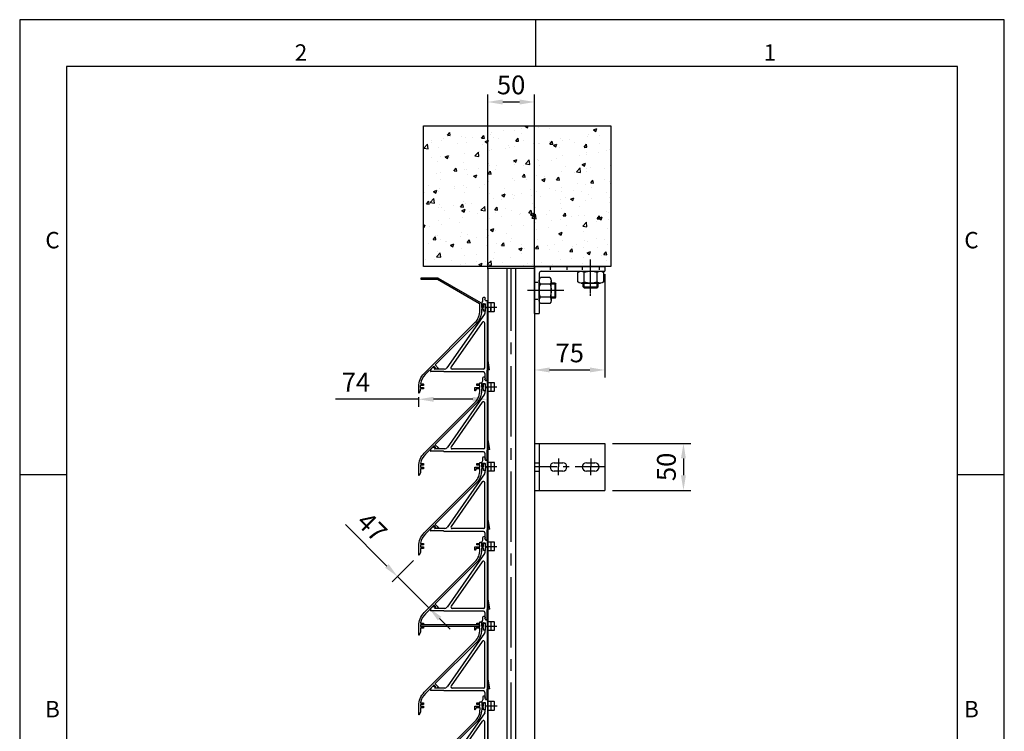
# Model space of a CAD drawing. Units: millimetres. Extents: x 318 to 1368, y 437 to 1922.
# Drawn here: x 318 to 1368, y 1164 to 1922 of the extents above; entities that cross this region are included whole.
import ezdxf
from ezdxf.enums import TextEntityAlignment as Align

# ---------------------------------------------------------------- set-up
doc = ezdxf.new("R2010")
doc.units = ezdxf.units.MM
for name, pattern in [('CENTER', [50.8, 31.75, -6.35, 6.35, -6.35]), ('CENTER2', [1.125, 0.75, -0.125, 0.125, -0.125]), ('HIDDEN', [7, 3.5, -3.5])]:
    doc.linetypes.add(name, pattern=pattern)
for name, color, linetype in [('AFSTANDHOUDER', 7, 'Continuous'), ('AM_HID', 7, 'HIDDEN'), ('AS', 2, 'CENTER'), ('CENTER', 1, 'CENTER2'), ('DIM', 1, 'Continuous'), ('HATCH', 1, 'Continuous'), ('kader', 7, 'Continuous'), ('LAMEL', 7, 'Continuous')]:
    doc.layers.add(name, color=color, linetype=linetype)
doc.styles.add('tekst', font='TIMES.TTF')
doc.dimstyles.get("Standard").update_dxf_attribs({"dimscale": 8, "dimtxt": 2.5, "dimasz": 2, "dimexe": 1, "dimexo": 1, "dimgap": 1, "dimtad": 1, "dimdec": 1, "dimdsep": 46, "dimtxsty": 'tekst', "dimcen": 0.09, "dimclrd": 256, "dimclre": 256, "dimclrt": 256, "dimadec": 0, "dimazin": 0, "dimtfac": 1, "dimtdec": 1, "dimtmove": 0, "dimatfit": 3, "dimfxl": 0, "dimtolj": 1, "dimarcsym": 0})

# ---------------------------------------------------------------- blocks, each defined once
blk = doc.blocks.new('*D4')
at = {"layer": 'Defpoints', "color": 0}
for p in [(743.7, 1527.9), (817.3, 1517.8), (817.3, 1506.2)]:
    blk.add_point(p, dxfattribs=at)
at = {"layer": 'DIM', "lineweight": -2}
for p, q in [((817.3, 1514.2), (817.3, 1525.8)), ((743.7, 1517.8), (655.1, 1517.8)), ((743.7, 1519.9), (743.7, 1509.8)), ((801.3, 1517.8), (759.7, 1517.8))]:
    blk.add_line(p, q, dxfattribs=at)
at = {"layer": 'DIM'}
for points in [[(759.7, 1520.4), (759.7, 1515.1), (743.7, 1517.8)], [(801.3, 1520.4), (801.3, 1515.1), (817.3, 1517.8)]]:
    blk.add_solid(points, dxfattribs=at)
at = {"layer": 'DIM', "insert": (676.8, 1536), "char_height": 20, "attachment_point": 5, "style": 'tekst'}
blk.add_mtext('\\A1;74', dxfattribs=at)
blk = doc.blocks.new('*D5')
at = {"layer": 'Defpoints', "color": 0}
for p in [(744, 1351.5), (777.4, 1318.1), (754.6, 1295.3)]:
    blk.add_point(p, dxfattribs=at)
at = {"layer": 'DIM', "lineweight": -2}
for p, q in [((709.9, 1340), (665.7, 1384.3)), ((738.3, 1345.8), (715.6, 1323.1)), ((754.6, 1295.3), (721.2, 1328.7)), ((771.7, 1312.4), (749, 1289.7)), ((765.9, 1284), (777.3, 1272.7))]:
    blk.add_line(p, q, dxfattribs=at)
at = {"layer": 'DIM'}
for points in [[(711.8, 1341.9), (708, 1338.2), (721.2, 1328.7)], [(767.8, 1285.9), (764.1, 1282.1), (754.6, 1295.3)]]:
    blk.add_solid(points, dxfattribs=at)
at = {"layer": 'DIM', "insert": (694, 1381.7), "char_height": 20, "attachment_point": 5, "rotation": 315, "style": 'tekst'}
blk.add_mtext('\\A1;47', dxfattribs=at)
blk = doc.blocks.new('lamelhoud7085')
at = {"layer": 'AFSTANDHOUDER'}
for p, q in [((-15.1, 152.1), (-15.1, 146.1)), ((-10.7, 154.1), (-13.1, 154.1)), ((-10.4, 150.4), (-9.1, 151.1)), ((-8.8, 147.6), (-10.4, 150.4)), ((-9.1, 151.1), (-9.8, 153.3)), ((-5.4, 147.1), (-7.9, 147.1)), ((-16.8, 142.9), (-16.8, 135.7)), ((-15.2, 145.9), (-16.7, 143.1)), ((-16.4, 135.3), (-14.7, 135.3)), ((-14.3, 135.6), (-13.7, 137.7)), ((-13.7, 139.8), (-13.7, 140.4)), ((-13.7, 137.7), (-13.7, 139)), ((-13.3, 140.8), (-10, 140.8)), ((-9.6, 140.4), (-9.6, 132.8)), ((-9.6, 130), (-9.6, 124.8)), ((-4.4, 124.6), (-4.4, 146.1)), ((9.4, 142.6), (-4.4, 142.6)), ((2.2, 133.4), (2.2, 125.6)), ((2.4, 141.6), (2.4, 125.6)), ((2.4, 133.6), (2.4, 133.6)), ((2.4, 133.6), (2.4, 133.6)), ((10.4, 125.6), (10.4, 141.6)), ((-10.9, 118.4), (-91, 4)), ((-10.4, 124), (-10.4, 120.1)), ((-4.4, 0), (-4.4, 124.6)), ((-4.4, 124.6), (9.4, 124.6)), ((-15.9, 100.9), (-82.2, 6.1)), ((-10.4, 4.4), (-10.4, 99.2)), ((0, 0), (-4.4, 30)), ((-122.2, 4.5), (-124.9, 1.8)), ((-115.7, 4.6), (-122, 4.6)), ((-117.3, 2.1), (-115.4, 4)), ((-96, 1.4), (-117, 1.4)), ((-13.4, 1.4), (-79.8, 1.4)), ((0, 0), (-4.4, 0)), ((-126.4, -1.7), (-126.4, -2.6)), ((-98.4, -3.6), (-125.4, -3.6)), ((-13.2, -4.6), (-97.4, -4.6)), ((-9.5, -18.9), (-10.7, -19.6)), ((-10.7, -19.6), (-9.1, -22.4)), ((-10.2, -7.6), (-10.2, -16.1)), ((-10.2, -16.4), (-9.5, -18.9)), ((-5.4, -21.9), (-5.4, -1)), ((-8.2, -22.9), (-6.4, -22.9))]:
    blk.add_line(p, q, dxfattribs=at)
for centre, radius, start, end in [((-13.1, 152.1), 2, 90, 180), ((-10.7, 153.1), 1, 15, 90), ((-7.9, 148.1), 1, 210, 270), ((-5.4, 146.1), 1, 0, 90), ((-16.4, 142.9), 0.4, 150, 180), ((-16.4, 135.7), 0.4, 180, 270), ((-15.5, 146.1), 0.4, 330, 0), ((-14.7, 135.7), 0.4, 270, 345), ((-13.3, 140.4), 0.4, 90, 180), ((-13.7, 139.4), 0.4, 270, 90), ((-10, 140.4), 0.4, 0, 90), ((-9.9, 131.4), 1.4, 282.3736, 77.6264), ((2.4, 133.4), 0.2, 90, 180), ((3.4, 141.6), 1, 90, 180), ((9.4, 141.6), 1, 0, 90), ((-13.4, 120.1), 3, 325, 0), ((-10, 124), 0.4, 90, 180), ((-10, 124.8), 0.4, 270, 0), ((3.2, 125.6), 1, 180, 270), ((3.4, 125.6), 1, 180, 270), ((9.4, 125.6), 1, 270, 0), ((-13.4, 99.2), 3, 0, 145), ((-121.4, -1.7), 5, 135, 180), ((-122, 4.2), 0.4, 90, 135), ((-117, 1.8), 0.4, 135, 270), ((-115.7, 4.2), 0.4, 315, 90), ((-96, 7.4), 6, 270, 325), ((-79.8, 4.4), 3, 145, 270), ((-13.4, 4.4), 3, 270, 360), ((-4.4, -1), 1, 90, 180), ((-125.4, -2.6), 1, 180, 270), ((-98.4, -4.6), 1, 0, 90), ((-13.2, -7.6), 3, 0, 90), ((-9.2, -16.1), 1, 180, 195), ((-8.2, -21.9), 1, 210, 270), ((-6.4, -21.9), 1, 270, 360)]:
    blk.add_arc(centre, radius, start, end, dxfattribs=at)
at = {"layer": 'AS'}
blk.add_line((-7.5, 133.6), (15.4, 133.6), dxfattribs=at)
blk = doc.blocks.new('*D8')
at = {"layer": 'Defpoints', "color": 0}
for p in [(867.3, 1834.7), (817.3, 1648.5), (867.3, 1648.5)]:
    blk.add_point(p, dxfattribs=at)
at = {"layer": 'DIM', "lineweight": -2}
for p, q in [((817.3, 1656.5), (817.3, 1842.7)), ((867.3, 1656.5), (867.3, 1842.7)), ((833.3, 1834.7), (851.3, 1834.7))]:
    blk.add_line(p, q, dxfattribs=at)
at = {"layer": 'DIM'}
for points in [[(833.3, 1837.4), (833.3, 1832), (817.3, 1834.7)], [(851.3, 1837.4), (851.3, 1832), (867.3, 1834.7)]]:
    blk.add_solid(points, dxfattribs=at)
at = {"layer": 'DIM', "insert": (842.3, 1852.9), "char_height": 20, "attachment_point": 5, "style": 'tekst'}
blk.add_mtext('\\A1;50', dxfattribs=at)
blk = doc.blocks.new('*D9')
at = {"layer": 'Defpoints', "color": 0}
for p in [(942.3, 1659.3), (867.3, 1609.3), (942.3, 1549)]:
    blk.add_point(p, dxfattribs=at)
at = {"layer": 'DIM', "lineweight": -2}
for p, q in [((942.3, 1651.3), (942.3, 1541)), ((867.3, 1601.3), (867.3, 1541)), ((883.3, 1549), (926.3, 1549))]:
    blk.add_line(p, q, dxfattribs=at)
at = {"layer": 'DIM'}
for points in [[(883.3, 1551.7), (883.3, 1546.4), (867.3, 1549)], [(926.3, 1551.7), (926.3, 1546.4), (942.3, 1549)]]:
    blk.add_solid(points, dxfattribs=at)
at = {"layer": 'DIM', "insert": (904.8, 1567.2), "char_height": 20, "attachment_point": 5, "style": 'tekst'}
blk.add_mtext('\\A1;75', dxfattribs=at)
blk = doc.blocks.new('*D10')
at = {"layer": 'Defpoints', "color": 0}
for p in [(942.3, 1470.7), (942.3, 1420.7), (1026.1, 1420.7)]:
    blk.add_point(p, dxfattribs=at)
at = {"layer": 'DIM', "lineweight": -2}
for p, q in [((950.3, 1470.7), (1034.1, 1470.7)), ((1026.1, 1454.7), (1026.1, 1436.7)), ((950.3, 1420.7), (1034.1, 1420.7))]:
    blk.add_line(p, q, dxfattribs=at)
at = {"layer": 'DIM'}
for points in [[(1023.4, 1454.7), (1028.7, 1454.7), (1026.1, 1470.7)], [(1023.4, 1436.7), (1028.7, 1436.7), (1026.1, 1420.7)]]:
    blk.add_solid(points, dxfattribs=at)
at = {"layer": 'DIM', "insert": (1007.9, 1445.7), "char_height": 20, "attachment_point": 5, "rotation": 90, "style": 'tekst'}
blk.add_mtext('\\A1;50', dxfattribs=at)
blk = doc.blocks.new('A$C035E47F4')
for points in [[(0, 29.5, 0), (5, 29.5, 0)], [(0, 29.5, 0), (5, 29.5, 0)], [(21, 29.5, 0), (30, 29.5, 0)], [(21, 29.5, 0), (30, 29.5, 0)], [(55.3, 29.5, 0), (64.3, 29.5, 0)], [(55.3, 29.5, 0), (64.3, 29.5, 0)], [(0, 20.5, 0), (5, 20.5, 0)], [(0, 20.5, 0), (5, 20.5, 0)], [(30, 20.5, 0), (21, 20.5, 0)], [(30, 20.5, 0), (21, 20.5, 0)], [(64.3, 20.5, 0), (55.3, 20.5, 0)], [(64.3, 20.5, 0), (55.3, 20.5, 0)]]:
    blk.add_polyline3d(points)
for centre, start, end in [((21, 25, 25), 90, 270), ((21, 25, 25), 90, 270), ((30, 25, 25), 270, 90), ((30, 25, 25), 270, 90), ((55.3, 25, 25), 90, 270), ((55.3, 25, 25), 90, 270), ((64.3, 25, 25), 270, 90), ((64.3, 25, 25), 270, 90)]:
    blk.add_arc(centre, 4.5, start, end)
at = {"layer": 'AS'}
for p, q in [((25.5, 33.9), (25.5, 25)), ((59.8, 33.9), (59.8, 25)), ((75, 25), (0, 25)), ((25.5, 16.1), (25.5, 25)), ((59.8, 16.1), (59.8, 25))]:
    blk.add_line(p, q, dxfattribs=at)
at = {"layer": 'LAMEL'}
for p, q in [((0, 50), (75, 50)), ((0, 50), (0, 0)), ((5, 50), (5, 0)), ((75, 50), (75, 0)), ((0, 0), (75, 0))]:
    blk.add_line(p, q, dxfattribs=at)
blk = doc.blocks.new('nen1560-M016-E')
at = {"color": 0, "linetype": 'Continuous'}
for p, q in [((-11.4, 13.9), (-1.4, 13.9)), ((-12.8, -10.3), (-12.8, 10.3)), ((-11.6, 6.9), (-1.2, 6.9)), ((0, -10.3), (0, 10.3)), ((-11.6, -6.9), (-1.2, -6.9)), ((-11.4, -13.9), (-1.4, -13.9))]:
    blk.add_line(p, q, dxfattribs=at)
for centre, radius, start, end in [((-7.5, 10.3), 5.29, 137.3363, 219.1592), ((-5.3, 10.3), 5.29, 320.8408, 42.6637), ((8, 0), 20.8, 160.5292, 199.4716), ((-20.8, 0), 20.8, 340.528, 19.472), ((-7.5, -10.3), 5.29, 140.8408, 222.6637), ((-5.3, -10.3), 5.29, 317.3327, 39.1626)]:
    blk.add_arc(centre, radius, start, end, dxfattribs=at)
blk = doc.blocks.new('A$C575E0D7D')
at = {"layer": 'AM_HID'}
for p, q in [((16.5, 50), (16.5, 45)), ((34.5, 50), (34.5, 45)), ((50.7, 50), (50.7, 45)), ((68.7, 50), (68.7, 45)), ((0, 33.3), (5, 33.3)), ((0, 15.3), (5, 15.3))]:
    blk.add_line(p, q, dxfattribs=at)
at = {"layer": 'LAMEL'}
for p, q in [((0, 50), (75, 50)), ((0, 50), (0, 0)), ((5, 43), (5, 0)), ((7, 45), (75, 45)), ((75, 50), (75, 45)), ((0, 0), (5, 0))]:
    blk.add_line(p, q, dxfattribs=at)
blk.add_arc((7, 43), 2, 90, 180, dxfattribs=at)
blk = doc.blocks.new('A$C208B1E4E')
for p, q in [((29.2, 32.3), (25.2, 32.3)), ((29.2, 32.3), (30.2, 31.3)), ((29.2, 16.3), (29.2, 32.3)), ((59.2, 28.2), (59.2, 32.2)), ((60.2, 27.2), (60.2, 32.2)), ((74.2, 27.2), (74.2, 32.2)), ((75.2, 28.2), (75.2, 32.2)), ((30.2, 31.3), (25.2, 31.3)), ((30.2, 17.3), (30.2, 31.3)), ((59.2, 28.2), (75.2, 28.2)), ((59.2, 28.2), (60.2, 27.2)), ((60.2, 27.2), (74.2, 27.2)), ((75.2, 28.2), (74.2, 27.2)), ((30.2, 17.3), (25.2, 17.3)), ((29.2, 16.3), (25.2, 16.3)), ((29.2, 16.3), (30.2, 17.3))]:
    blk.add_line(p, q)
at = {"layer": 'CENTER'}
for p, q in [((67.2, 18.8), (67.2, 57.4)), ((38.6, 24.3), (0, 24.3))]:
    blk.add_line(p, q, dxfattribs=at)
blk.add_blockref('A$C575E0D7D', (7.4, 0))
at = {"xscale": -1, "rotation": 270}
blk.add_blockref('nen1560-M016-E', (67.3, 45), dxfattribs=at)
at = {"xscale": -1}
blk.add_blockref('nen1560-M016-E', (12.4, 24.3), dxfattribs=at)
blk = doc.blocks.new('A4_r_fr')
at = {"layer": 'kader'}
for p, q in [((110, 297), (110, 287)), ((0, 200), (10, 200)), ((200, 200), (210, 200))]:
    blk.add_line(p, q, dxfattribs=at)
for points in [[(0, 0), (210, 0), (210, 297), (0, 297)], [(10, 10), (200, 10), (200, 287), (10, 287)]]:
    blk.add_lwpolyline(points, close=True, dxfattribs=at)
at = {"layer": 'kader', "char_height": 3.5, "width": 9.1272, "attachment_point": 5}
for s, insert in [('{\\fTimes New Roman|b0|i0|c0|p18;2}', (60, 290)), ('{\\fTimes New Roman|b0|i0|c0|p18;1}', (160, 290)), ('{\\fTimes New Roman|b0|i0|c0|p18;C}', (7, 250)), ('{\\fTimes New Roman|b0|i0|c0|p18;C}', (203, 250)), ('{\\fTimes New Roman|b0|i0|c0|p18;B}', (7, 150)), ('{\\fTimes New Roman|b0|i0|c0|p18;B}', (203, 150))]:
    blk.add_mtext(s, dxfattribs=dict(at, insert=insert))
at = {"layer": 'kader', "color": 4, "style": 'tekst'}
for tag, p, height in [('DATE', (176.07, 47.75), 2.5), ('ECHELLE', (176.07, 41.75), 2.5), ('TOLERANCE', (124.3, 35.75), 2.5), ('MATÉRIAL:', (124.41, 29.75), 2.5), ('PROD_NO', (156.95, 25), 3.5), ('CTR', (111.99, 14.75), 2.5), ('PDS', (128.23, 14.75), 2.5), ('SL', (145.03, 14.75), 2.5), ('NO', (157.25, 13), 3.5)]:
    blk.add_attdef(tag, p, '', height=height, dxfattribs=at)
blk.add_attdef('TITRE:', text='', height=3.5, dxfattribs=at).set_placement((83.17, 46.01), align=Align.MIDDLE_CENTER)
at = {"layer": 'kader', "style": 'tekst'}
for tag, p in [('OUTL', (116.4, 10.78)), ('WGT', (131.4, 10.78)), ('UNIT', (146.36, 10.78))]:
    blk.add_attdef(tag, p, '', height=2, dxfattribs=at)

msp = doc.modelspace()

# ---------------------------------------------------------------- hatches: boundary and pattern name
at = {"layer": 'HATCH'}
h = msp.add_hatch(dxfattribs=at)
h.set_pattern_fill('AR-CONC', color=256, scale=0.2, style=0)
h.set_pattern_definition([(50, (1135.098, 1203.9), (36.4369, -3.1878), [3.81, -41.91]), (355, (1135.1, 1203.9), (-7.0486, 38.2113), [3.048, -33.528]), (100.451, (1138.135, 1203.634), (29.3885, 35.0233), [3.238, -35.618]), (46.184, (1135.1, 1214.06), (54.2158, -8.4085), [5.715, -62.865]), (96.636, (1139.616, 1213.36), (47.481, 49.485), [4.857, -53.427]), (351.184, (1135.1, 1214.06), (47.481, 49.485), [4.572, -50.292]), (21, (1140.178, 1211.52), (30.323, -20.4531), [3.81, -41.91]), (326, (1140.18, 1211.52), (12.3604, 36.8376), [3.048, -33.528]), (71.4514, (1142.705, 1209.815), (42.6833, 16.3846), [3.238, -35.618]), (37.5, (1135.098, 1203.9), (0.61772, 16.911), [0, -33.1216, 0, -34.036, 0, -33.655]), (7.5, (1135.098, 1203.9), (13.36393, 20.0361), [0, -19.4056, 0, -32.3596, 0, -12.827]), (327.5, (1123.77, 1203.9), (27.11812, -1.14575), [0, -12.7, 0, -39.624, 0, -52.578]), (317.5, (1118.69, 1203.9), (29.6258, 5.0853), [0, -16.51, 0, -26.3144, 0, -37.338])])
h.paths.add_polyline_path([(948.72, 1809.31), (748.72, 1809.31), (748.72, 1659.31), (948.72, 1659.31)])
h.paths.add_polyline_path([(775.09, 1775.94), (825.09, 1775.94), (825.09, 1757.19), (775.09, 1757.19)], flags=24)
h.paths.add_polyline_path([(813.97, 1747.38), (838.97, 1747.38), (838.97, 1728.63), (813.97, 1728.63)], flags=24)
h.paths.add_polyline_path([(705.43, 1679.3), (705.43, 1723.05), (724.18, 1723.05), (724.18, 1679.3)], flags=9)

# ---------------------------------------------------------------- linework, layer by layer
for p, q in [((867.35, 1609.31), (867.35, 1659.31)), ((817.35, 1657.31), (817.35, 990.76)), ((867.35, 1657.31), (817.35, 1657.31)), ((837.7, 1657.31), (837.7, 915.69)), ((847, 1657.31), (847, 915.69)), ((867.35, 1657.31), (867.35, 915.69))]:
    msp.add_line(p, q)
for points in [[(810.72, 1619.13), (810.72, 1615.91, 0.4142136), (810.92, 1615.71), (812.52, 1615.71, 0.4142136), (812.72, 1615.91), (812.72, 1619.01, -0.4142136), (812.92, 1619.21), (813.86, 1619.21, -0.3394543), (814.05, 1619.06), (814.41, 1617.73, -0.0655435), (814.42, 1617.68), (814.42, 1615.53, -1), (814.42, 1614.18), (814.42, 1611.9, -0.4142136), (814.22, 1611.7), (812.92, 1611.7, -0.4142136), (812.72, 1611.9), (812.72, 1613.81, 0.4142136), (812.52, 1614.01), (810.92, 1614.01, 0.4142136), (810.72, 1613.81), (810.72, 1612.4, -0.1989122), (804.86, 1598.26), (761.21, 1554.61, 0.4142134), (761.21, 1554.33), (764.59, 1550.95, -0.5773503), (764.5, 1550.61), (761.77, 1549.88, -0.767327), (761.29, 1550.72), (761.71, 1551.14, 0.4142136), (761.71, 1551.42), (760.01, 1553.13, 0.4142137), (759.73, 1553.13), (750.78, 1544.18, 0.1542045), (745.69, 1534.39, 0.465963), (745.89, 1534.16), (748.52, 1534.16, -0.4142136), (748.72, 1533.96), (748.72, 1532.66, -0.4142136), (748.52, 1532.46), (745.63, 1532.46, 0.4029724), (745.43, 1532.27, 0.0096332), (745.42, 1531.56), (745.42, 1530.66, 0.4142136), (745.62, 1530.46), (748.52, 1530.46, -0.4142136), (748.72, 1530.26), (748.72, 1528.96, -0.4142136), (748.52, 1528.76), (745.62, 1528.76, 0.4142136), (745.42, 1528.56), (745.42, 1527.32, -0.1095178), (745.4, 1527.23), (744.1, 1524.44, -0.8025849), (743.72, 1524.53), (743.72, 1531.24, -0.1989122), (749.57, 1545.38), (803.66, 1599.46, 0.1989122), (809.02, 1612.4), (809.02, 1615.66), (809.02, 1619.13, 0.2679492), (808.75, 1619.59), (763.74, 1645.58, 0.1316525), (763.64, 1645.61), (746.59, 1645.61, -0.4142136), (746.39, 1645.81), (746.39, 1647.04, -0.4142136), (746.65, 1647.31), (763.64, 1647.31, -0.1316525), (764.59, 1647.05), (809.6, 1621.07, -0.2679492), (810.72, 1619.13, 0.0655435), (810.71, 1619.18)], [(810.81, 1534.13), (810.81, 1530.91, 0.4142136), (811.01, 1530.71), (812.61, 1530.71, 0.4142136), (812.81, 1530.91), (812.81, 1534.01, -0.4142136), (813.01, 1534.21), (813.95, 1534.21, -0.3394543), (814.14, 1534.06), (814.5, 1532.73, -0.0655435), (814.51, 1532.68), (814.51, 1530.53, -1), (814.51, 1529.18), (814.51, 1526.9, -0.4142136), (814.31, 1526.7), (813.01, 1526.7, -0.4142136), (812.81, 1526.9), (812.81, 1528.81, 0.4142136), (812.61, 1529.01), (811.01, 1529.01, 0.4142136), (810.81, 1528.81), (810.81, 1527.4, -0.1989122), (804.95, 1513.26), (761.3, 1469.61, 0.4142134), (761.3, 1469.33), (764.68, 1465.95, -0.5773503), (764.59, 1465.61), (761.86, 1464.88, -0.767327), (761.38, 1465.72), (761.8, 1466.14, 0.4142136), (761.8, 1466.42), (760.1, 1468.13, 0.4142137), (759.82, 1468.13), (750.87, 1459.18, 0.1542045), (745.78, 1449.39, 0.465963), (745.98, 1449.16), (748.61, 1449.16, -0.4142136), (748.81, 1448.96), (748.81, 1447.66, -0.4142136), (748.61, 1447.46), (745.72, 1447.46, 0.4029724), (745.52, 1447.27, 0.0096332), (745.51, 1446.56), (745.51, 1445.66, 0.4142136), (745.71, 1445.46), (748.61, 1445.46, -0.4142136), (748.81, 1445.26), (748.81, 1443.96, -0.4142136), (748.61, 1443.76), (745.71, 1443.76, 0.4142136), (745.51, 1443.56), (745.51, 1439.44, -0.1095178), (745.49, 1439.36), (744.19, 1436.57, -0.8025849), (743.81, 1436.65), (743.81, 1446.24, -0.1989122), (749.66, 1460.38), (803.75, 1514.46, 0.1989122), (809.11, 1527.4), (809.11, 1528.56, 0.4142136), (808.91, 1528.76), (805.09, 1528.76, 0.2679492), (804.92, 1528.66), (803.88, 1526.86, -0.767327), (803.51, 1526.96), (803.51, 1530.26, -0.4142136), (803.71, 1530.46), (808.81, 1530.46, 0.4142135), (809.01, 1530.66), (809.01, 1532.26, 0.4142136), (808.81, 1532.46), (805.91, 1532.46, -0.4142136), (805.71, 1532.66), (805.71, 1533.96, -0.4142136), (805.91, 1534.16), (808.79, 1534.16, 0.4931454), (808.98, 1534.41), (808.79, 1535.11, -0.4931454), (808.99, 1535.36), (810.33, 1535.36, -0.3394543), (810.52, 1535.21), (810.8, 1534.18)], [(810.81, 1449.13), (810.81, 1445.91, 0.4142136), (811.01, 1445.71), (812.61, 1445.71, 0.4142136), (812.81, 1445.91), (812.81, 1449.01, -0.4142136), (813.01, 1449.21), (813.95, 1449.21, -0.3394543), (814.14, 1449.06), (814.5, 1447.73, -0.0655435), (814.51, 1447.68), (814.51, 1445.53, -1), (814.51, 1444.18), (814.51, 1441.9, -0.4142136), (814.31, 1441.7), (813.01, 1441.7, -0.4142136), (812.81, 1441.9), (812.81, 1443.81, 0.4142136), (812.61, 1444.01), (811.01, 1444.01, 0.4142136), (810.81, 1443.81), (810.81, 1442.4, -0.1989122), (804.95, 1428.26), (761.3, 1384.61, 0.4142134), (761.3, 1384.33), (764.68, 1380.95, -0.5773503), (764.59, 1380.61), (761.86, 1379.88, -0.767327), (761.38, 1380.72), (761.8, 1381.14, 0.4142136), (761.8, 1381.42), (760.1, 1383.13, 0.4142137), (759.82, 1383.13), (750.87, 1374.18, 0.1542045), (745.78, 1364.39, 0.465963), (745.98, 1364.16), (748.61, 1364.16, -0.4142136), (748.81, 1363.96), (748.81, 1362.66, -0.4142136), (748.61, 1362.46), (745.72, 1362.46, 0.4029724), (745.52, 1362.27, 0.0096332), (745.51, 1361.56), (745.51, 1360.66, 0.4142136), (745.71, 1360.46), (748.61, 1360.46, -0.4142136), (748.81, 1360.26), (748.81, 1358.96, -0.4142136), (748.61, 1358.76), (745.71, 1358.76, 0.4142136), (745.51, 1358.56), (745.51, 1354.44, -0.1095178), (745.49, 1354.36), (744.19, 1351.57, -0.8025849), (743.81, 1351.65), (743.81, 1361.24, -0.1989122), (749.66, 1375.38), (803.75, 1429.46, 0.1989122), (809.11, 1442.4), (809.11, 1443.56, 0.4142136), (808.91, 1443.76), (805.09, 1443.76, 0.2679492), (804.92, 1443.66), (803.88, 1441.86, -0.767327), (803.51, 1441.96), (803.51, 1445.26, -0.4142136), (803.71, 1445.46), (808.81, 1445.46, 0.4142135), (809.01, 1445.66), (809.01, 1447.26, 0.4142136), (808.81, 1447.46), (805.91, 1447.46, -0.4142136), (805.71, 1447.66), (805.71, 1448.96, -0.4142136), (805.91, 1449.16), (808.79, 1449.16, 0.4931454), (808.98, 1449.41), (808.79, 1450.11, -0.4931454), (808.99, 1450.36), (810.33, 1450.36, -0.3394543), (810.52, 1450.21), (810.8, 1449.18)], [(810.81, 1364.13), (810.81, 1360.91, 0.4142136), (811.01, 1360.71), (812.61, 1360.71, 0.4142136), (812.81, 1360.91), (812.81, 1364.01, -0.4142136), (813.01, 1364.21), (813.95, 1364.21, -0.3394543), (814.14, 1364.06), (814.5, 1362.73, -0.0655435), (814.51, 1362.68), (814.51, 1360.53, -1), (814.51, 1359.18), (814.51, 1356.9, -0.4142136), (814.31, 1356.7), (813.01, 1356.7, -0.4142136), (812.81, 1356.9), (812.81, 1358.81, 0.4142136), (812.61, 1359.01), (811.01, 1359.01, 0.4142136), (810.81, 1358.81), (810.81, 1357.4, -0.1989122), (804.95, 1343.26), (761.3, 1299.61, 0.4142134), (761.3, 1299.33), (764.68, 1295.95, -0.5773503), (764.59, 1295.61), (761.86, 1294.88, -0.767327), (761.38, 1295.72), (761.8, 1296.14, 0.4142136), (761.8, 1296.42), (760.1, 1298.13, 0.4142137), (759.82, 1298.13), (750.87, 1289.18, 0.1542045), (745.78, 1279.39, 0.465963), (745.98, 1279.16), (748.61, 1279.16, -0.4142136), (748.81, 1278.96), (748.81, 1277.66, -0.4142136), (748.61, 1277.46), (745.72, 1277.46, 0.4029724), (745.52, 1277.27, 0.0096332), (745.51, 1276.56), (745.51, 1275.66, 0.4142136), (745.71, 1275.46), (748.61, 1275.46, -0.4142136), (748.81, 1275.26), (748.81, 1273.96, -0.4142136), (748.61, 1273.76), (745.71, 1273.76, 0.4142136), (745.51, 1273.56), (745.51, 1269.44, -0.1095178), (745.49, 1269.36), (744.19, 1266.57, -0.8025849), (743.81, 1266.65), (743.81, 1276.24, -0.1989122), (749.66, 1290.38), (803.75, 1344.46, 0.1989122), (809.11, 1357.4), (809.11, 1358.56, 0.4142136), (808.91, 1358.76), (805.09, 1358.76, 0.2679492), (804.92, 1358.66), (803.88, 1356.86, -0.767327), (803.51, 1356.96), (803.51, 1360.26, -0.4142136), (803.71, 1360.46), (808.81, 1360.46, 0.4142135), (809.01, 1360.66), (809.01, 1362.26, 0.4142136), (808.81, 1362.46), (805.91, 1362.46, -0.4142136), (805.71, 1362.66), (805.71, 1363.96, -0.4142136), (805.91, 1364.16), (808.79, 1364.16, 0.4931454), (808.98, 1364.41), (808.79, 1365.11, -0.4931454), (808.99, 1365.36), (810.33, 1365.36, -0.3394543), (810.52, 1365.21), (810.8, 1364.18)], [(810.81, 1279.13), (810.81, 1275.91, 0.4142136), (811.01, 1275.71), (812.61, 1275.71, 0.4142136), (812.81, 1275.91), (812.81, 1279.01, -0.4142136), (813.01, 1279.21), (813.95, 1279.21, -0.3394543), (814.14, 1279.06), (814.5, 1277.73, -0.0655435), (814.51, 1277.68), (814.51, 1275.53, -1), (814.51, 1274.18), (814.51, 1271.9, -0.4142136), (814.31, 1271.7), (813.01, 1271.7, -0.4142136), (812.81, 1271.9), (812.81, 1273.81, 0.4142136), (812.61, 1274.01), (811.01, 1274.01, 0.4142136), (810.81, 1273.81), (810.81, 1272.4, -0.1989122), (804.95, 1258.26), (761.3, 1214.61, 0.4142134), (761.3, 1214.33), (764.68, 1210.95, -0.5773503), (764.59, 1210.61), (761.86, 1209.88, -0.767327), (761.38, 1210.72), (761.8, 1211.14, 0.4142136), (761.8, 1211.42), (760.1, 1213.13, 0.4142137), (759.82, 1213.13), (750.87, 1204.18, 0.1542045), (745.78, 1194.39, 0.465963), (745.98, 1194.16), (748.61, 1194.16, -0.4142136), (748.81, 1193.96), (748.81, 1192.66, -0.4142136), (748.61, 1192.46), (745.72, 1192.46, 0.4029724), (745.52, 1192.27, 0.0096332), (745.51, 1191.56), (745.51, 1190.66, 0.4142136), (745.71, 1190.46), (748.61, 1190.46, -0.4142136), (748.81, 1190.26), (748.81, 1188.96, -0.4142136), (748.61, 1188.76), (745.71, 1188.76, 0.4142136), (745.51, 1188.56), (745.51, 1184.44, -0.1095178), (745.49, 1184.36), (744.19, 1181.57, -0.8025849), (743.81, 1181.65), (743.81, 1191.24, -0.1989122), (749.66, 1205.38), (803.75, 1259.46, 0.1989122), (809.11, 1272.4), (809.11, 1273.56, 0.4142136), (808.91, 1273.76), (805.09, 1273.76, 0.2679492), (804.92, 1273.66), (803.88, 1271.86, -0.767327), (803.51, 1271.96), (803.51, 1275.26, -0.4142136), (803.71, 1275.46), (808.81, 1275.46, 0.4142135), (809.01, 1275.66), (809.01, 1277.26, 0.4142136), (808.81, 1277.46), (805.91, 1277.46, -0.4142136), (805.71, 1277.66), (805.71, 1278.96, -0.4142136), (805.91, 1279.16), (808.79, 1279.16, 0.4931454), (808.98, 1279.41), (808.79, 1280.11, -0.4931454), (808.99, 1280.36), (810.33, 1280.36, -0.3394543), (810.52, 1280.21), (810.8, 1279.18)], [(749.75, 1120.38), (803.84, 1174.46, 0.1989122), (809.2, 1187.4), (809.2, 1188.56, 0.4142136), (809, 1188.76), (805.18, 1188.76, 0.2679492), (805.01, 1188.66), (803.97, 1186.86, -0.767327), (803.6, 1186.96), (803.6, 1190.26, -0.4142136), (803.8, 1190.46), (808.9, 1190.46, 0.4142135), (809.1, 1190.66), (809.1, 1192.26, 0.4142136), (808.9, 1192.46), (806, 1192.46, -0.4142136), (805.8, 1192.66), (805.8, 1193.96, -0.4142136), (806, 1194.16), (808.88, 1194.16, 0.4931454), (809.07, 1194.41), (808.88, 1195.11, -0.4931454), (809.08, 1195.36), (810.42, 1195.36, -0.3394543), (810.62, 1195.21), (810.89, 1194.18)], [(810.9, 1194.13), (810.9, 1190.91, 0.4142136), (811.1, 1190.71), (812.7, 1190.71, 0.4142136), (812.9, 1190.91), (812.9, 1194.01, -0.4142136), (813.1, 1194.21), (814.04, 1194.21, -0.3394543), (814.23, 1194.06), (814.59, 1192.73, -0.0655435), (814.6, 1192.68), (814.6, 1190.53, -1), (814.6, 1189.18), (814.6, 1186.9, -0.4142136), (814.4, 1186.7), (813.1, 1186.7, -0.4142136), (812.9, 1186.9), (812.9, 1188.81, 0.4142136), (812.7, 1189.01), (811.1, 1189.01, 0.4142136), (810.9, 1188.81), (810.9, 1187.4, -0.1989122), (805.04, 1173.26), (761.39, 1129.61, 0.4142134)]]:
    msp.add_lwpolyline(points, format="xyb")
at = {"layer": 'CENTER', "linetype": 'CENTER2', "ltscale": 100}
msp.add_line((842.35, 915.69), (842.35, 1657.31), dxfattribs=at)
at = {"layer": 'HATCH'}
for p, q in [((748.72, 1659.31), (748.72, 1809.31)), ((748.72, 1809.31), (948.72, 1809.31)), ((948.72, 1809.31), (948.72, 1659.31)), ((948.72, 1659.31), (748.72, 1659.31)), ((808.72, 1277.26), (745.72, 1277.26)), ((745.72, 1277.26), (745.72, 1275.76)), ((745.72, 1275.76), (808.72, 1275.76)), ((808.72, 1275.76), (808.72, 1277.26))]:
    msp.add_line(p, q, dxfattribs=at)

# ---------------------------------------------------------------- block references
for name, p, xscale, yscale, zscale in [('A4_r_fr', (318.24, 437.42), 5, 5, 5), ('lamelhoud7085', (819.37, 1549.16), 0.5, 0.5, 0.5), ('lamelhoud7085', (819.46, 1464.16), 0.5, 0.5, 0.5), ('lamelhoud7085', (819.46, 1379.16), 0.5, 0.5, 0.5), ('lamelhoud7085', (819.46, 1294.16), 0.5, 0.5, 0.5), ('lamelhoud7085', (819.46, 1209.16), 0.5, 0.5, 0.5), ('lamelhoud7085', (819.55, 1124.16), 0.5, 0.5, 0.5)]:
    msp.add_blockref(name, p, dxfattribs=dict(xscale=xscale, yscale=yscale, zscale=zscale))
for name, p in [('A$C208B1E4E', (859.92, 1609.31)), ('A$C035E47F4', (867.35, 1420.69))]:
    msp.add_blockref(name, p)

# ---------------------------------------------------------------- dimensions: what is measured, and where the dimension line sits
at = {"layer": 'DIM'}
for base, p1, p2, picture, middle in [((867.35, 1834.69), (817.35, 1648.54), (867.35, 1648.54), '*D8', (842.35, 1852.86)), ((942.35, 1549.03), (867.35, 1609.31), (942.35, 1659.31), '*D9', (904.85, 1567.23))]:
    dim = msp.add_linear_dim(base=base, p1=p1, p2=p2, dimstyle='Standard', override={"dimdec": 0}, dxfattribs=at)
    dim.commit()
    dim.dimension.update_dxf_attribs({"geometry": picture, "text_midpoint": middle})
dim = msp.add_linear_dim(base=(817.26, 1517.76), p1=(743.72, 1527.88), p2=(817.26, 1506.17), dimstyle='Standard', override={"dimdec": 0}, dxfattribs=at)
dim.commit()
dim.dimension.update_dxf_attribs({"geometry": '*D4', "text_midpoint": (676.82, 1517.76), "dimtype": 160})
dim = msp.add_linear_dim(base=(1026.06, 1420.69), p1=(942.35, 1470.69), p2=(942.35, 1420.69), angle=90, dimstyle='Standard', override={"dimdec": 0}, dxfattribs=at)
dim.commit()
dim.dimension.update_dxf_attribs({"geometry": '*D10', "text_midpoint": (1007.88, 1445.69)})
dim = msp.add_linear_dim(base=(754.63, 1295.34), p1=(743.96, 1351.46), p2=(777.35, 1318.07), angle=315.00003, dimstyle='Standard', override={"dimdec": 0}, dxfattribs=at)
dim.commit()
dim.dimension.update_dxf_attribs({"geometry": '*D5', "text_midpoint": (681.17, 1368.8), "dimtype": 161})

doc.saveas('drawing.dxf')
